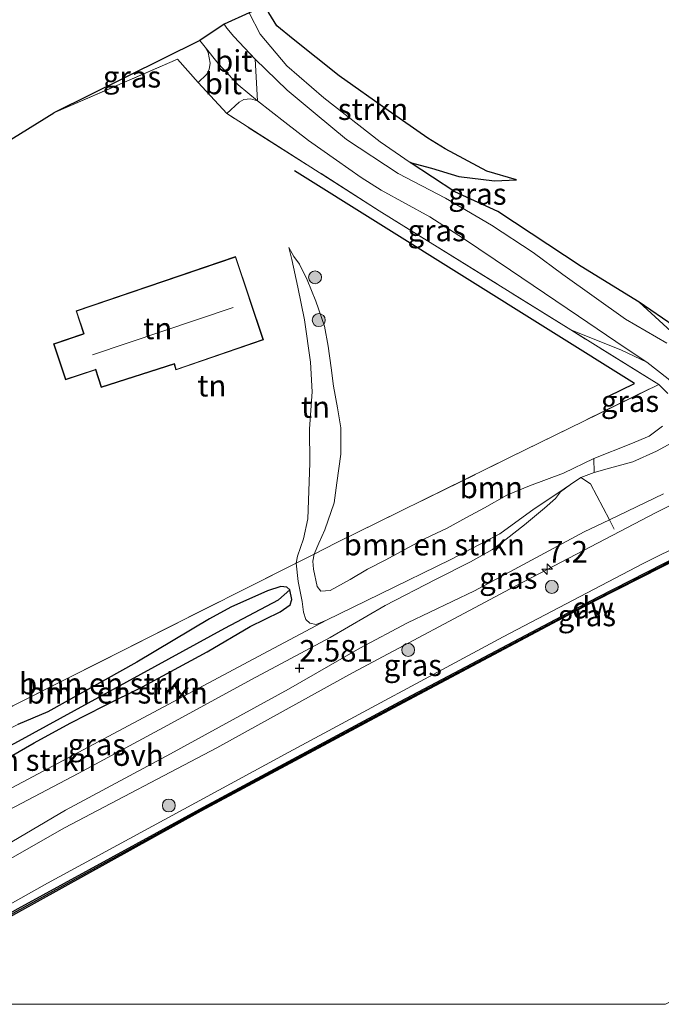
# Model space of a CAD drawing. Units: metres. Extents: x 110000 to 120007, y 406248 to 412503.
# Drawn here: x 114511 to 114585, y 406250 to 406364 of the extents above; entities that cross this region are included whole.
import ezdxf
from ezdxf.enums import TextEntityAlignment as Align

# ---------------------------------------------------------------- set-up
doc = ezdxf.new("R2010")
doc.units = ezdxf.units.M
doc.linetypes.add('IE-TERREINAFSCHEIDING', pattern=[10, 8, -2])
doc.layers.get('0').update_dxf_attribs({"lineweight": 25})
for name, color, linetype, lineweight in [('B-ME-AM-KILOMETR-S-B1', 7, 'Continuous', 18), ('B-ME-GC-DAMWAND-GV-B6', 10, 'Continuous', 25), ('B-ME-GC-DAMWAND-L-B1', 10, 'Continuous', 25), ('B-ME-GR-BOMENSTRUIKEN-GV-B6', 93, 'Continuous', 18), ('B-ME-GR-BOOM-GV-B6', 93, 'Continuous', 18), ('B-ME-GR-BOOM-S-B1', 93, 'Continuous', 18), ('B-ME-GR-BOS-GV-B6', 10, 'Continuous', 25), ('B-ME-GR-STRUIKEN-GV-B6', 93, 'Continuous', 18), ('B-ME-GW-HOOGTEPUNT-S-B1', 10, 'Continuous', 25), ('B-ME-GW-INSTEEKWATERGANG-L-B1', 10, 'Continuous', 25), ('B-ME-GW-KRUINLIJN-L-B1', 93, 'Continuous', 18), ('B-ME-GW-TEENLIJN-L-B1', 93, 'Continuous', 18), ('B-ME-GW-WATERGANG-GREPPEL-L-B1', 10, 'Continuous', 25), ('B-ME-IE-GRASLAND-GV-B6', 93, 'Continuous', 18), ('B-ME-IE-GRONDWERKLIJN-GROND_INGERICHT-GV-B6', 253, 'Continuous', 18), ('B-ME-IE-HULPGEOMETRIE-L-B1', 53, 'Continuous', 18), ('B-ME-IE-TERREINAFSCHEIDING-DOORGANG-L-B1', 8, 'IE-TERREINAFSCHEIDING-KUNSTMATIG-OPEN', 18), ('B-ME-IE-TERREINAFSCHEIDING-HAAG-L-B1', 10, 'Continuous', 25), ('B-ME-IE-TERREINAFSCHEIDING-RASTERHEKWERK-L-B1', 8, 'IE-TERREINAFSCHEIDING', 18), ('B-ME-KG-KADASTRAAL-DAKRAND-L-B1', 13, 'Continuous', 18), ('B-ME-KG-KADASTRAAL-NOKLIJN-L-B1', 13, 'Continuous', 18), ('B-ME-KG-KADASTRAAL-OPNAMEDTMGRENS-L-B1', 10, 'Continuous', 25), ('B-ME-OB-WATERLIJN-L-B1', 133, 'OB-WATERLIJN', 18), ('B-ME-OG-BEBOUWING-GV-B6', 173, 'Continuous', 18), ('B-ME-OG-WATER-GV-B6', 153, 'Continuous', 18), ('B-ME-VH-VERH_SOORT-BITUMEN-GV-B6', 8, 'IE-TERREINAFSCHEIDING-NATUURLIJK-HOUTWAL', 18), ('B-ME-VH-VERH_SOORT-HALF_VERHARDING-GV-B6', 8, 'IE-TERREINAFSCHEIDING-NATUURLIJK-HOUTWAL', 18), ('B-ME-VH-VERH_SOORT-ONVERHARD-GV-B6', 8, 'Continuous', 18)]:
    doc.layers.add(name, color=color, linetype=linetype, lineweight=lineweight)
doc.styles.add('NLCS-ISO', font='NLCS-ISO.TTF')
doc.linetypes.add('IE-TERREINAFSCHEIDING-KUNSTMATIG-OPEN', pattern='A,7,-1.5,[67,NLCS.SHX,S=0.75,R=0,X=0,Y=0],-1.5', length=10)
doc.linetypes.add('IE-TERREINAFSCHEIDING-NATUURLIJK-HOUTWAL', pattern='A,7,-1.5,[67,NLCS.SHX,S=0.75,R=45,X=0,Y=0],-1.5,7,-1.5,[70,NLCS.SHX,S=0.75,R=0,X=0,Y=0],-1.5', length=20)
doc.linetypes.add('OB-WATERLIJN', pattern='A,10,[32,NLCS.SHX,S=2,R=0,X=0,Y=0],-12', length=22)

# ---------------------------------------------------------------- blocks, each defined once
blk = doc.blocks.new('boom')
blk.add_hatch(color=256).paths.add_polyline_path([(-0.75, 0, 1), (0.75, 0, 1)])
blk.add_circle((0, 0), 0.75)
blk = doc.blocks.new('hecto')
for p, q in [((0, 0.625), (-0.625, 0)), ((0, -0.625), (0, 0.625)), ((-0.625, 0), (0.625, 0)), ((0.625, 0), (0, -0.625))]:
    blk.add_line(p, q)
blk = doc.blocks.new('hoogtepunt')
for p, q in [((-0.5, 0), (0.5, 0)), ((0, 0.5), (0, -0.5))]:
    blk.add_line(p, q)

msp = doc.modelspace()

# ---------------------------------------------------------------- linework, layer by layer
at = {"layer": 'B-ME-GC-DAMWAND-GV-B6'}
msp.add_polyline3d([(114491.24, 406250, 0.61), (114492.55, 406250.76, 0.61), (114510.87, 406261.1, 0.62), (114532.4, 406272.88, 0.64), (114555.18, 406285.12, 0.65), (114578.12, 406297.23, 0.65), (114599.11, 406307.96, 0.6), (114617.82, 406317.31, 0.67), (114643.15, 406329.72, 0.61), (114664.4, 406339.86, 0.65), (114664.71, 406339.85, 0.66), (114665.02, 406339.85, 0.17), (114642.82, 406329.23, 0.17), (114618.47, 406317.36, 0.17), (114598.61, 406307.37, 0.17), (114577.74, 406296.76, 0.17), (114554.94, 406284.66, 0.17), (114532.07, 406272.41, 0.17), (114510.56, 406260.51, 0.17), (114493.24, 406250.81, 0.17), (114491.84, 406250, 0.17), (114491.24, 406250, 0.61)], dxfattribs=at)
msp.add_polyline3d([(114491.24, 406250, 0.61), (114492.55, 406250.76, 0.61), (114510.87, 406261.1, 0.62), (114532.4, 406272.88, 0.64), (114555.18, 406285.12, 0.65), (114578.12, 406297.23, 0.65), (114599.11, 406307.96, 0.6), (114617.82, 406317.31, 0.67), (114643.15, 406329.72, 0.61), (114664.4, 406339.86, 0.65), (114664.71, 406339.85, 0.66), (114665.02, 406339.85, 0.17), (114642.82, 406329.23, 0.17), (114618.47, 406317.36, 0.17), (114598.61, 406307.37, 0.17), (114577.74, 406296.76, 0.17), (114554.94, 406284.66, 0.17), (114532.07, 406272.41, 0.17), (114510.56, 406260.51, 0.17), (114493.24, 406250.81, 0.17), (114491.84, 406250, 0.17), (114491.24, 406250, 0.61)], dxfattribs=at)
at = {"layer": 'B-ME-GC-DAMWAND-L-B1'}
msp.add_polyline3d([(114491.54, 406250, 0.63), (114492.9, 406250.79, 0.63), (114510.72, 406260.81, 0.63), (114532.23, 406272.65, 0.63), (114555.06, 406284.89, 0.63), (114577.93, 406296.99, 0.64), (114598.86, 406307.67, 0.62), (114618.15, 406317.33, 0.66), (114642.99, 406329.48, 0.62), (114664.71, 406339.85, 0.66)], dxfattribs=at)
msp.add_polyline3d([(114491.54, 406250, 0.63), (114492.9, 406250.79, 0.63), (114510.72, 406260.81, 0.63), (114532.23, 406272.65, 0.63), (114555.06, 406284.89, 0.63), (114577.93, 406296.99, 0.64), (114598.86, 406307.67, 0.62), (114618.15, 406317.33, 0.66), (114642.99, 406329.48, 0.62), (114664.71, 406339.85, 0.66)], dxfattribs=at)
at = {"layer": 'B-ME-GR-BOMENSTRUIKEN-GV-B6'}
for points in [[(114576.14, 406311.11, 2.86), (114574.95, 406310.31, 2.86), (114573.38, 406309.24, 2.76), (114570.72, 406307.5, 2.7), (114566.75, 406304.58, 2.68), (114561.08, 406301.61, 2.71), (114552.83, 406297.59, 2.67), (114546.64, 406294.59, 2.72), (114545.46, 406294.08, 2.81), (114544.7, 406294.22, 2.8), (114544.25, 406294.65, 2.77), (114543.96, 406295.49, 2.73), (114543.81, 406296.74, 2.65), (114543.38, 406299.05, 2.57), (114543.12, 406301.2, 2.57), (114545.2, 406302.25, 3.6), (114545.05, 406301.43, 3.59), (114545.14, 406300.5, 3.58), (114545.56, 406298.48, 3.59), (114546, 406297.93, 3.58), (114547.06, 406298.02, 3.58), (114549.39, 406299.3, 3.53), (114551.4, 406300.48, 3.63), (114553.46, 406301.52, 3.66), (114558.09, 406304.04, 3.65), (114560.64, 406305.26, 3.63), (114562.81, 406306.44, 3.67), (114564.96, 406307.62, 3.67), (114567.57, 406309.07, 3.69), (114570.2, 406310.18, 3.69), (114574.13, 406311.63, 3.7), (114577.66, 406313.33, 3.66), (114577.7, 406311.71, 2.85), (114576.14, 406311.11, 2.86)], [(114510.27, 406284.62, 3.05), (114543.12, 406301.2, 2.57), (114543.38, 406299.05, 2.57), (114543.81, 406296.74, 2.65), (114543.96, 406295.49, 2.73), (114544.25, 406294.65, 2.77), (114544.7, 406294.22, 2.8), (114545.46, 406294.08, 2.81), (114546.64, 406294.59, 2.72), (114538.72, 406290.34, 2.72), (114522.58, 406281.75, 2.77), (114505.47, 406272.65, 2.76)], [(114510.27, 406284.62, 3.05), (114543.12, 406301.2, 2.57), (114543.38, 406299.05, 2.57), (114543.81, 406296.74, 2.65), (114543.96, 406295.49, 2.73), (114544.25, 406294.65, 2.77), (114544.7, 406294.22, 2.8), (114545.46, 406294.08, 2.81), (114546.64, 406294.59, 2.72), (114538.72, 406290.34, 2.72), (114522.58, 406281.75, 2.77), (114505.47, 406272.65, 2.76)], [(114542.39, 406298.08, 2.49), (114541.07, 406296.95, 1.65), (114534.85, 406293.66, 1.65), (114510.91, 406280.55, 1.6), (114502.69, 406276.14, 1.6), (114501.47, 406275.17, 2.13), (114501.21, 406275.7, 2.04), (114501.41, 406276.48, 2.04), (114501.96, 406277.23, 2.03), (114503.41, 406278.2, 2.16), (114506.28, 406280.19, 2.42), (114510.83, 406282.45, 2.42), (114514.32, 406283.95, 2.44), (114524.65, 406289.69, 2.49), (114533.07, 406294.73, 2.49), (114535.56, 406296.07, 2.49), (114539.79, 406297.97, 2.49), (114541.35, 406298.48, 2.49), (114542.06, 406298.41, 2.49), (114542.39, 406298.08, 2.49)], [(114508.2, 406277.76, 2.42), (114512.74, 406280.33, 2.42), (114516.92, 406282.64, 2.42), (114520.85, 406284.63, 2.42), (114525.3, 406286.84, 2.42), (114532.82, 406290.89, 2.49), (114537.79, 406293.83, 2.49), (114541.27, 406295.56, 2.49), (114542.44, 406296.34, 2.49), (114542.63, 406296.98, 2.49), (114542.39, 406298.08, 2.49), (114542.06, 406298.41, 2.49), (114541.35, 406298.48, 2.49), (114539.79, 406297.97, 2.49), (114535.56, 406296.07, 2.49), (114533.07, 406294.73, 2.49), (114524.65, 406289.69, 2.49), (114514.32, 406283.95, 2.44), (114510.83, 406282.45, 2.42)], [(114508.2, 406277.76, 2.42), (114512.74, 406280.33, 2.42), (114516.92, 406282.64, 2.42), (114520.85, 406284.63, 2.42), (114525.3, 406286.84, 2.42), (114532.82, 406290.89, 2.49), (114537.79, 406293.83, 2.49), (114541.27, 406295.56, 2.49), (114542.44, 406296.34, 2.49), (114542.63, 406296.98, 2.49), (114542.39, 406298.08, 2.49), (114542.06, 406298.41, 2.49), (114541.35, 406298.48, 2.49), (114539.79, 406297.97, 2.49), (114535.56, 406296.07, 2.49), (114533.07, 406294.73, 2.49), (114524.65, 406289.69, 2.49), (114514.32, 406283.95, 2.44), (114510.83, 406282.45, 2.42)], [(114542.39, 406298.08, 2.49), (114542.63, 406296.98, 2.49), (114542.44, 406296.34, 2.49), (114541.27, 406295.56, 2.49), (114537.79, 406293.83, 2.49), (114532.82, 406290.89, 2.49), (114525.3, 406286.84, 2.42), (114520.85, 406284.63, 2.42), (114516.92, 406282.64, 2.42), (114512.74, 406280.33, 2.42), (114508.2, 406277.76, 2.42), (114502.88, 406275.06, 2.26), (114501.88, 406274.89, 2.23), (114501.47, 406275.17, 2.13), (114502.69, 406276.14, 1.6), (114510.91, 406280.55, 1.6), (114534.85, 406293.66, 1.65), (114541.07, 406296.95, 1.65), (114542.39, 406298.08, 2.49)]]:
    msp.add_polyline3d(points, dxfattribs=at)
at = {"layer": 'B-ME-GR-BOOM-GV-B6'}
for points in [[(114545.2, 406302.25, 3.6), (114547.76, 406303.54, 3.64), (114567.88, 406313.44, 3.78), (114585.18, 406321.92, 3.61), (114586.22, 406320.89, 3.61)], [(114585.63, 406317.09, 3.68), (114584.06, 406315.91, 3.71), (114581.95, 406315.02, 3.7), (114577.66, 406313.33, 3.66), (114574.13, 406311.63, 3.7), (114570.2, 406310.18, 3.69), (114567.57, 406309.07, 3.69), (114564.96, 406307.62, 3.67), (114562.81, 406306.44, 3.67), (114560.64, 406305.26, 3.63), (114558.09, 406304.04, 3.65), (114553.46, 406301.52, 3.66), (114551.4, 406300.48, 3.63), (114549.39, 406299.3, 3.53), (114547.06, 406298.02, 3.58), (114546, 406297.93, 3.58), (114545.56, 406298.48, 3.59), (114545.14, 406300.5, 3.58), (114545.05, 406301.43, 3.59), (114545.2, 406302.25, 3.6)]]:
    msp.add_polyline3d(points, dxfattribs=at)
at = {"layer": 'B-ME-GR-BOS-GV-B6'}
msp.add_polyline3d([(114589.69, 406326.84, 3.53), (114582.9, 406331.46, 3.49), (114576.17, 406335.61, 3.49), (114566.51, 406341.98, 3.6), (114561.54, 406344.27, 3.61), (114556.37, 406347.69, 3.49), (114558.82, 406347.04, 3.68), (114561.99, 406346.04, 3.69), (114566.14, 406345.57, 3.58), (114568.7, 406345.66, 3.37), (114565.23, 406346.67, 3.37), (114560.41, 406349.27, 2.9), (114558.39, 406350.51, 2.79), (114553.79, 406353.73, 2.69), (114548.11, 406357.75, 2.61), (114542.8, 406362, 2.56), (114540.89, 406363.53, 2.56), (114539.95, 406365.06, 2.58), (114539.54, 406365.85, 2.54)], dxfattribs=at)
at = {"layer": 'B-ME-GR-STRUIKEN-GV-B6'}
msp.add_polyline3d([(114539.54, 406365.85, 2.54), (114539.95, 406365.06, 2.58), (114540.89, 406363.53, 2.56), (114542.8, 406362, 2.56), (114548.11, 406357.75, 2.61), (114553.79, 406353.73, 2.69), (114558.39, 406350.51, 2.79), (114560.41, 406349.27, 2.9), (114565.23, 406346.67, 3.37), (114568.7, 406345.66, 3.37), (114566.14, 406345.57, 3.58), (114561.99, 406346.04, 3.69), (114558.82, 406347.04, 3.68), (114556.37, 406347.69, 3.49), (114552.86, 406350.07, 3.4), (114546.32, 406355.17, 3.29), (114542.04, 406358.91, 3.28), (114538.97, 406362.57, 3.26), (114537.68, 406365.03, 3.23), (114539.54, 406365.85, 2.54)], dxfattribs=at)
at = {"layer": 'B-ME-GW-INSTEEKWATERGANG-L-B1'}
for points in [[(114532.82, 406290.89, 2.49), (114537.79, 406293.83, 2.49), (114541.27, 406295.56, 2.49), (114542.44, 406296.34, 2.49), (114542.63, 406296.98, 2.49), (114542.39, 406298.08, 2.49), (114542.06, 406298.41, 2.49), (114541.35, 406298.48, 2.49), (114539.79, 406297.97, 2.49), (114535.56, 406296.07, 2.49), (114533.07, 406294.73, 2.49), (114524.65, 406289.69, 2.49), (114514.32, 406283.95, 2.44), (114510.83, 406282.45, 2.42)], [(114508.2, 406277.76, 2.42), (114512.74, 406280.33, 2.42), (114516.92, 406282.64, 2.42), (114520.85, 406284.63, 2.42), (114525.3, 406286.84, 2.42), (114532.82, 406290.89, 2.49)]]:
    msp.add_polyline3d(points, dxfattribs=at)
at = {"layer": 'B-ME-GW-KRUINLIJN-L-B1'}
for points in [[(114556.37, 406347.69, 3.49), (114552.86, 406350.07, 3.4), (114546.32, 406355.17, 3.29), (114542.04, 406358.91, 3.28), (114538.97, 406362.57, 3.26), (114537.68, 406365.03, 3.23)], [(114568.7, 406345.66, 3.37), (114566.14, 406345.57, 3.58), (114561.99, 406346.04, 3.69), (114558.82, 406347.04, 3.68), (114556.37, 406347.69, 3.49)], [(114582.9, 406331.46, 3.49), (114589.69, 406326.84, 3.53), (114592.44, 406325.17, 3.53), (114594.95, 406324.39, 3.55), (114596.21, 406324.52, 3.57), (114597.67, 406324.8, 3.57), (114599.74, 406325.44, 3.59), (114601.65, 406326.36, 3.6), (114606.07, 406328.46, 3.58), (114609.89, 406330.68, 3.58), (114613.69, 406332.88, 3.53), (114620.3, 406336.59, 3.55), (114626.39, 406339.8, 3.51)], [(114547.83, 406310.51, 3.56), (114548.31, 406313.84, 3.52), (114548.32, 406316.91, 3.51), (114547.94, 406319.23, 3.51), (114547.44, 406321.71, 3.51), (114547.19, 406323.84, 3.5), (114546.84, 406326.36, 3.5), (114546.4, 406328.67, 3.49), (114545.42, 406331.59, 3.49), (114544.41, 406334.07, 3.47), (114543.5, 406335.87, 3.42), (114542.86, 406336.79, 3.25), (114542.28, 406337.81, 3.19)], [(114625.89, 406328.7, 3.24), (114615.86, 406323.17, 3.05), (114599.48, 406314.41, 2.81), (114584.89, 406307.07, 2.63), (114567.96, 406298.22, 2.81), (114549.66, 406288.48, 2.73), (114533.91, 406279.77, 2.78), (114516.25, 406270.49, 2.8), (114499.9, 406261.14, 2.73), (114484.98, 406253.24, 2.77)], [(114585.18, 406321.92, 3.61), (114586.22, 406320.89, 3.61)], [(114585.63, 406317.09, 3.68), (114584.06, 406315.91, 3.71), (114581.95, 406315.02, 3.7), (114577.66, 406313.33, 3.66), (114574.13, 406311.63, 3.7), (114570.2, 406310.18, 3.69), (114567.57, 406309.07, 3.69), (114564.96, 406307.62, 3.67), (114562.81, 406306.44, 3.67), (114560.64, 406305.26, 3.63), (114558.09, 406304.04, 3.65), (114553.46, 406301.52, 3.66), (114551.4, 406300.48, 3.63), (114549.39, 406299.3, 3.53), (114547.06, 406298.02, 3.58), (114546, 406297.93, 3.58), (114545.56, 406298.48, 3.59), (114545.14, 406300.5, 3.58), (114545.05, 406301.43, 3.59), (114545.2, 406302.25, 3.6)], [(114545.2, 406302.25, 3.6), (114545.76, 406303.52, 3.6), (114546.45, 406305.04, 3.62), (114547.52, 406308.2, 3.54), (114547.83, 406310.51, 3.56)]]:
    msp.add_polyline3d(points, dxfattribs=at)
at = {"layer": 'B-ME-GW-TEENLIJN-L-B1'}
for points in [[(114539.54, 406365.85, 2.54), (114539.95, 406365.06, 2.58), (114540.89, 406363.53, 2.56), (114542.8, 406362, 2.56), (114548.11, 406357.75, 2.61), (114553.79, 406353.73, 2.69), (114558.39, 406350.51, 2.79), (114560.41, 406349.27, 2.9), (114565.23, 406346.67, 3.37), (114568.7, 406345.66, 3.37)], [(114489.3, 406250, 0.73), (114514.28, 406264.05, 0.77), (114542.28, 406279.26, 0.8), (114567.14, 406292.63, 0.8), (114583.39, 406301.15, 0.81), (114607.71, 406313.22, 0.78), (114628.34, 406323.39, 0.8), (114632.32, 406325.35, 0.8), (114649.55, 406333.86, 0.8), (114662.81, 406340.24, 0.74)], [(114489.3, 406250, 0.73), (114514.28, 406264.05, 0.77), (114542.28, 406279.26, 0.8), (114567.14, 406292.63, 0.8), (114583.39, 406301.15, 0.81), (114607.71, 406313.22, 0.78), (114628.34, 406323.39, 0.8), (114632.32, 406325.35, 0.8), (114649.55, 406333.86, 0.8), (114662.81, 406340.24, 0.74)], [(114582.9, 406331.46, 3.49), (114587.07, 406327.65, 3.33), (114590.56, 406324.87, 3.11), (114593.55, 406323.03, 2.95), (114594.85, 406322.88, 2.95), (114596.96, 406323.01, 2.95), (114598.41, 406323.48, 2.95), (114602.67, 406325.14, 2.95), (114614.66, 406331.72, 3.03), (114619.34, 406334.72, 3.24), (114626.39, 406339.8, 3.51)], [(114542.28, 406337.81, 3.19), (114542.64, 406336.43, 3.21), (114543.31, 406333.21, 3.22), (114544.09, 406329.43, 3.21), (114544.8, 406324.5, 2.96), (114544.98, 406321.05, 2.85), (114544.68, 406316.77, 2.74), (114544.72, 406312.78, 2.68), (114544.47, 406306.32, 2.59), (114543.97, 406304, 2.46), (114543.28, 406302.01, 2.51), (114543.12, 406301.2, 2.57)], [(114583.79, 406324.52, 3.21), (114580.88, 406325.89, 3.33), (114574.97, 406328.26, 3.51)], [(114574.95, 406310.31, 2.86), (114576.14, 406311.11, 2.86), (114577.7, 406311.71, 2.85), (114579.48, 406312.2, 2.8), (114582.16, 406312.95, 2.75), (114584.94, 406314.2, 2.73), (114586.71, 406315.16, 2.71), (114588.18, 406316.48, 2.73), (114588.59, 406317.51, 2.82), (114588.73, 406318.64, 2.87), (114588.59, 406319.55, 2.91), (114587.92, 406320.77, 2.99), (114587.21, 406321.67, 3.07), (114586.28, 406322.58, 3.15), (114583.79, 406324.52, 3.21)], [(114543.12, 406301.2, 2.57), (114543.38, 406299.05, 2.57), (114543.81, 406296.74, 2.65), (114543.96, 406295.49, 2.73), (114544.25, 406294.65, 2.77), (114544.7, 406294.22, 2.8), (114545.46, 406294.08, 2.81), (114546.64, 406294.59, 2.72), (114552.83, 406297.59, 2.67), (114561.08, 406301.61, 2.71), (114566.75, 406304.58, 2.68), (114570.72, 406307.5, 2.7), (114573.38, 406309.24, 2.76), (114574.95, 406310.31, 2.86)]]:
    msp.add_polyline3d(points, dxfattribs=at)
at = {"layer": 'B-ME-GW-WATERGANG-GREPPEL-L-B1'}
msp.add_polyline3d([(114502.69, 406276.14, 1.6), (114510.91, 406280.55, 1.6), (114534.85, 406293.66, 1.65), (114541.07, 406296.95, 1.65)], dxfattribs=at)
at = {"layer": 'B-ME-IE-GRASLAND-GV-B6'}
for points in [[(114586.13, 406326.71, 3.22), (114581.32, 406329.49, 3.4), (114574.05, 406334.69, 3.49), (114570.61, 406337.25, 3.57), (114565.77, 406340.42, 3.55), (114560.45, 406343.53, 3.5), (114554.94, 406346.42, 3.44), (114548.98, 406350.35, 3.29), (114545.34, 406353.38, 3.19), (114542.07, 406356.09, 3.18), (114538.36, 406359.66, 3.19), (114535.88, 406362.32, 3.2), (114535.1, 406363.28, 3.28), (114534.76, 406363.73, 3.25), (114537.68, 406365.03, 3.23)], [(114537.68, 406365.03, 3.23), (114538.97, 406362.57, 3.26), (114542.04, 406358.91, 3.28), (114546.32, 406355.17, 3.29), (114552.86, 406350.07, 3.4), (114556.37, 406347.69, 3.49), (114561.54, 406344.27, 3.61), (114566.51, 406341.98, 3.6), (114576.17, 406335.61, 3.49), (114582.9, 406331.46, 3.49), (114587.07, 406327.65, 3.33)], [(114531.95, 406361.83, 3.18), (114532.56, 406361.06, 3.2), (114532.91, 406360.43, 3.2), (114533.15, 406359.19, 3.12), (114533.03, 406358.49, 2.97), (114532.73, 406357.89, 2.67), (114531.75, 406356.98, 2.88), (114529.36, 406359.68, 2.92), (114515.04, 406353.43, 2.68), (114531.95, 406361.83, 3.18)], [(114574.97, 406328.26, 3.51), (114552.76, 406342.09, 3.38), (114535.07, 406353.35, 2.94), (114536.52, 406354.7, 3), (114537.06, 406354.99, 3.08), (114537.82, 406355.06, 3.16), (114538.63, 406354.84, 3.22), (114541.8, 406352.36, 3.22), (114544.55, 406350.24, 3.25), (114547.8, 406347.95, 3.29), (114550.65, 406345.95, 3.35), (114552.98, 406344.47, 3.4), (114558.62, 406341.37, 3.48), (114562.55, 406338.85, 3.54), (114567.99, 406335.18, 3.45), (114575.86, 406329.84, 3.43), (114581.27, 406326.17, 3.32), (114583.79, 406324.52, 3.21), (114580.88, 406325.89, 3.33), (114574.97, 406328.26, 3.51)], [(114489.3, 406250, 0.73), (114514.28, 406264.05, 0.77), (114542.28, 406279.26, 0.8), (114567.14, 406292.63, 0.8), (114583.39, 406301.15, 0.81), (114607.71, 406313.22, 0.78), (114628.34, 406323.39, 0.8), (114632.32, 406325.35, 0.8), (114649.55, 406333.86, 0.8), (114662.81, 406340.24, 0.74), (114664.4, 406339.86, 0.65), (114643.15, 406329.72, 0.61), (114617.82, 406317.31, 0.67), (114599.11, 406307.96, 0.6), (114578.12, 406297.23, 0.65), (114555.18, 406285.12, 0.65), (114532.4, 406272.88, 0.64), (114510.87, 406261.1, 0.62), (114492.55, 406250.76, 0.61), (114491.24, 406250, 0.61), (114489.3, 406250, 0.73)], [(114489.3, 406250, 0.73), (114514.28, 406264.05, 0.77), (114542.28, 406279.26, 0.8), (114567.14, 406292.63, 0.8), (114583.39, 406301.15, 0.81), (114607.71, 406313.22, 0.78), (114628.34, 406323.39, 0.8), (114632.32, 406325.35, 0.8), (114649.55, 406333.86, 0.8), (114662.81, 406340.24, 0.74), (114664.4, 406339.86, 0.65), (114643.15, 406329.72, 0.61), (114617.82, 406317.31, 0.67), (114599.11, 406307.96, 0.6), (114578.12, 406297.23, 0.65), (114555.18, 406285.12, 0.65), (114532.4, 406272.88, 0.64), (114510.87, 406261.1, 0.62), (114492.55, 406250.76, 0.61), (114491.24, 406250, 0.61), (114489.3, 406250, 0.73)], [(114593.55, 406323.03, 2.95), (114590.56, 406324.87, 3.11), (114587.07, 406327.65, 3.33), (114582.9, 406331.46, 3.49), (114589.69, 406326.84, 3.53), (114592.44, 406325.17, 3.53), (114594.95, 406324.39, 3.55), (114596.21, 406324.52, 3.57), (114597.67, 406324.8, 3.57), (114599.74, 406325.44, 3.59), (114601.65, 406326.36, 3.6), (114606.07, 406328.46, 3.58), (114609.89, 406330.68, 3.58), (114613.69, 406332.88, 3.53), (114620.3, 406336.59, 3.55), (114626.39, 406339.8, 3.51), (114619.34, 406334.72, 3.24), (114614.66, 406331.72, 3.03), (114602.67, 406325.14, 2.95), (114598.41, 406323.48, 2.95), (114596.96, 406323.01, 2.95), (114594.85, 406322.88, 2.95), (114593.55, 406323.03, 2.95)], [(114487.05, 406250, 1.18), (114484.98, 406253.24, 2.77), (114499.9, 406261.14, 2.73), (114516.25, 406270.49, 2.8), (114533.91, 406279.77, 2.78), (114549.66, 406288.48, 2.73), (114567.96, 406298.22, 2.81), (114584.89, 406307.07, 2.63), (114599.48, 406314.41, 2.81), (114615.86, 406323.17, 3.05), (114625.89, 406328.7, 3.24), (114628.34, 406323.39, 0.8), (114607.71, 406313.22, 0.78), (114583.39, 406301.15, 0.81), (114567.14, 406292.63, 0.8), (114542.28, 406279.26, 0.8), (114514.28, 406264.05, 0.77), (114489.3, 406250, 0.73), (114487.05, 406250, 1.18)], [(114487.05, 406250, 1.18), (114484.98, 406253.24, 2.77), (114499.9, 406261.14, 2.73), (114516.25, 406270.49, 2.8), (114533.91, 406279.77, 2.78), (114549.66, 406288.48, 2.73), (114567.96, 406298.22, 2.81), (114584.89, 406307.07, 2.63), (114599.48, 406314.41, 2.81), (114615.86, 406323.17, 3.05), (114625.89, 406328.7, 3.24), (114628.34, 406323.39, 0.8), (114607.71, 406313.22, 0.78), (114583.39, 406301.15, 0.81), (114567.14, 406292.63, 0.8), (114542.28, 406279.26, 0.8), (114514.28, 406264.05, 0.77), (114489.3, 406250, 0.73), (114487.05, 406250, 1.18)], [(114585.18, 406321.92, 3.61), (114574.97, 406328.26, 3.51), (114580.88, 406325.89, 3.33), (114583.79, 406324.52, 3.21), (114586.28, 406322.58, 3.15)], [(114586.22, 406320.89, 3.61), (114585.18, 406321.92, 3.61)], [(114586.71, 406315.16, 2.71), (114584.94, 406314.2, 2.73), (114582.16, 406312.95, 2.75), (114579.48, 406312.2, 2.8), (114577.7, 406311.71, 2.85), (114577.66, 406313.33, 3.66), (114581.95, 406315.02, 3.7), (114584.06, 406315.91, 3.71), (114585.63, 406317.09, 3.68)], [(114599.48, 406314.41, 2.81), (114584.89, 406307.07, 2.63), (114567.96, 406298.22, 2.81), (114549.66, 406288.48, 2.73), (114533.91, 406279.77, 2.78), (114516.25, 406270.49, 2.8), (114499.9, 406261.14, 2.73), (114484.98, 406253.24, 2.77), (114482.61, 406251.98, 2.78), (114479.22, 406250, 2.78), (114474.75, 406250, 2.6)], [(114599.48, 406314.41, 2.81), (114584.89, 406307.07, 2.63), (114567.96, 406298.22, 2.81), (114549.66, 406288.48, 2.73), (114533.91, 406279.77, 2.78), (114516.25, 406270.49, 2.8), (114499.9, 406261.14, 2.73), (114484.98, 406253.24, 2.77), (114482.61, 406251.98, 2.78), (114479.22, 406250, 2.78), (114474.75, 406250, 2.6)], [(114505.47, 406272.65, 2.76), (114522.58, 406281.75, 2.77), (114538.72, 406290.34, 2.72), (114546.64, 406294.59, 2.72), (114552.83, 406297.59, 2.67), (114561.08, 406301.61, 2.71), (114566.75, 406304.58, 2.68), (114570.72, 406307.5, 2.7), (114573.38, 406309.24, 2.76), (114574.95, 406310.31, 2.86), (114573.8, 406309.46, 2.83), (114573.21, 406308.7, 2.81), (114571.95, 406307.56, 2.78), (114569.61, 406305.65, 2.68), (114567.48, 406303.99, 2.58), (114565.89, 406302.79, 2.58), (114563.33, 406301.33, 2.61), (114559.3, 406299.29, 2.55), (114553.45, 406296.28, 2.59), (114547.08, 406292.58, 2.61), (114537.95, 406287.69, 2.61), (114528.24, 406282.38, 2.6), (114517.86, 406276.8, 2.6), (114509.83, 406272.57, 2.61)], [(114505.47, 406272.65, 2.76), (114522.58, 406281.75, 2.77), (114538.72, 406290.34, 2.72), (114546.64, 406294.59, 2.72), (114552.83, 406297.59, 2.67), (114561.08, 406301.61, 2.71), (114566.75, 406304.58, 2.68), (114570.72, 406307.5, 2.7), (114573.38, 406309.24, 2.76), (114574.95, 406310.31, 2.86), (114573.8, 406309.46, 2.83), (114573.21, 406308.7, 2.81), (114571.95, 406307.56, 2.78), (114569.61, 406305.65, 2.68), (114567.48, 406303.99, 2.58), (114565.89, 406302.79, 2.58), (114563.33, 406301.33, 2.61), (114559.3, 406299.29, 2.55), (114553.45, 406296.28, 2.59), (114547.08, 406292.58, 2.61), (114537.95, 406287.69, 2.61), (114528.24, 406282.38, 2.6), (114517.86, 406276.8, 2.6), (114509.83, 406272.57, 2.61)], [(114474.75, 406250, 2.6), (114475.98, 406250.68, 2.6), (114481.48, 406253.45, 2.6), (114489.95, 406258.11, 2.61), (114496.67, 406261.62, 2.62), (114504.75, 406265.67, 2.62), (114516.37, 406272.51, 2.67), (114528.54, 406279.07, 2.7), (114542.24, 406286.58, 2.67), (114550.5, 406291.33, 2.68), (114556.03, 406294.28, 2.66), (114563.81, 406297.96, 2.66), (114576.52, 406304.83, 2.67), (114579.46, 406306.23, 2.7), (114585.73, 406309.24, 2.69)], [(114474.75, 406250, 2.6), (114475.98, 406250.68, 2.6), (114481.48, 406253.45, 2.6), (114489.95, 406258.11, 2.61), (114496.67, 406261.62, 2.62), (114504.75, 406265.67, 2.62), (114516.37, 406272.51, 2.67), (114528.54, 406279.07, 2.7), (114542.24, 406286.58, 2.67), (114550.5, 406291.33, 2.68), (114556.03, 406294.28, 2.66), (114563.81, 406297.96, 2.66), (114576.52, 406304.83, 2.67), (114579.46, 406306.23, 2.7), (114585.73, 406309.24, 2.69)]]:
    msp.add_polyline3d(points, dxfattribs=at)
at = {"layer": 'B-ME-IE-GRONDWERKLIJN-GROND_INGERICHT-GV-B6'}
for points in [[(114484.68, 406334.65, 2.69), (114515.04, 406353.43, 2.68), (114529.36, 406359.68, 2.92), (114531.75, 406356.98, 2.88), (114535.07, 406353.35, 2.94), (114552.76, 406342.09, 3.38)], [(114552.76, 406342.09, 3.38), (114574.97, 406328.26, 3.51), (114585.18, 406321.92, 3.61), (114567.88, 406313.44, 3.78), (114547.76, 406303.54, 3.64), (114545.2, 406302.25, 3.6), (114545.76, 406303.52, 3.6), (114546.45, 406305.04, 3.62), (114547.52, 406308.2, 3.54), (114547.83, 406310.51, 3.56), (114548.31, 406313.84, 3.52), (114548.32, 406316.91, 3.51), (114547.94, 406319.23, 3.51), (114547.44, 406321.71, 3.51), (114547.19, 406323.84, 3.5), (114546.84, 406326.36, 3.5), (114546.4, 406328.67, 3.49), (114545.42, 406331.59, 3.49), (114544.41, 406334.07, 3.47), (114543.5, 406335.87, 3.42), (114542.86, 406336.79, 3.25), (114542.28, 406337.81, 3.19), (114542.64, 406336.43, 3.21), (114543.31, 406333.21, 3.22), (114544.09, 406329.43, 3.21), (114544.8, 406324.5, 2.96), (114544.98, 406321.05, 2.85), (114544.68, 406316.77, 2.74), (114544.72, 406312.78, 2.68), (114544.47, 406306.32, 2.59), (114543.97, 406304, 2.46), (114543.28, 406302.01, 2.51), (114543.12, 406301.2, 2.57), (114510.27, 406284.62, 3.05)], [(114543.12, 406301.2, 2.57), (114543.28, 406302.01, 2.51), (114543.97, 406304, 2.46), (114544.47, 406306.32, 2.59), (114544.72, 406312.78, 2.68), (114544.68, 406316.77, 2.74), (114544.98, 406321.05, 2.85), (114544.8, 406324.5, 2.96), (114544.09, 406329.43, 3.21), (114543.31, 406333.21, 3.22), (114542.64, 406336.43, 3.21), (114542.28, 406337.81, 3.19), (114542.86, 406336.79, 3.25), (114543.5, 406335.87, 3.42), (114544.41, 406334.07, 3.47), (114545.42, 406331.59, 3.49), (114546.4, 406328.67, 3.49), (114546.84, 406326.36, 3.5), (114547.19, 406323.84, 3.5), (114547.44, 406321.71, 3.51), (114547.94, 406319.23, 3.51), (114548.32, 406316.91, 3.51), (114548.31, 406313.84, 3.52), (114547.83, 406310.51, 3.56), (114547.52, 406308.2, 3.54), (114546.45, 406305.04, 3.62), (114545.76, 406303.52, 3.6), (114545.2, 406302.25, 3.6), (114543.12, 406301.2, 2.57)], [(114536.11, 406336.77, 2.97), (114517.6, 406330.47, 2.97), (114518.47, 406327.82, 2.97), (114518.37, 406327.78, 2.97), (114515, 406326.64, 2.97), (114516.37, 406322.45, 2.97), (114519.74, 406323.6, 2.97), (114519.85, 406323.64, 2.97), (114520.53, 406321.57, 2.97), (114528.97, 406324.29, 2.97), (114529.17, 406323.61, 2.97), (114539.33, 406327.12, 2.97), (114536.11, 406336.77, 2.97)]]:
    msp.add_polyline3d(points, dxfattribs=at)
at = {"layer": 'B-ME-IE-HULPGEOMETRIE-L-B1'}
msp.add_line((114541.07, 406296.95, 1.65), (114542.39, 406298.08, 2.49), dxfattribs=at)
at = {"layer": 'B-ME-IE-TERREINAFSCHEIDING-DOORGANG-L-B1'}
msp.add_line((114579.46, 406306.23, 2.7), (114577.27, 406310.41, 2.77), dxfattribs=at)
at = {"layer": 'B-ME-IE-TERREINAFSCHEIDING-HAAG-L-B1'}
msp.add_polyline3d([(114579.36, 406320.56, 3.57), (114582.36, 406322.02, 3.54), (114542.93, 406346.71, 3.16)], dxfattribs=at)
at = {"layer": 'B-ME-IE-TERREINAFSCHEIDING-RASTERHEKWERK-L-B1'}
for p, q in [((114585.18, 406321.92, 3.61), (114574.97, 406328.26, 3.51)), ((114580.02, 406305.15, 2.68), (114579.46, 406306.23, 2.7))]:
    msp.add_line(p, q, dxfattribs=at)
for points in [[(114515.04, 406353.43, 2.68), (114529.36, 406359.68, 2.92), (114531.75, 406356.98, 2.88), (114535.07, 406353.35, 2.94)], [(114574.97, 406328.26, 3.51), (114552.76, 406342.09, 3.38), (114535.07, 406353.35, 2.94)], [(114543.12, 406301.2, 2.57), (114545.2, 406302.25, 3.6), (114547.76, 406303.54, 3.64), (114567.88, 406313.44, 3.78), (114585.18, 406321.92, 3.61)], [(114543.12, 406301.2, 2.57), (114510.27, 406284.62, 3.05), (114506.66, 406282.3, 2.84)]]:
    msp.add_polyline3d(points, dxfattribs=at)
at = {"layer": 'B-ME-KG-KADASTRAAL-DAKRAND-L-B1'}
msp.add_polyline3d([(114517.66, 406330.44, 5.16), (114536.08, 406336.7, 5.12), (114539.27, 406327.15, 5.12), (114529.2, 406323.67, 5.11), (114529.01, 406324.36, 5.11), (114520.56, 406321.64, 5.11), (114519.88, 406323.7, 8), (114519.72, 406323.64, 5.67), (114516.4, 406322.52, 5.12), (114515.06, 406326.61, 5.12), (114518.39, 406327.74, 5.72), (114518.53, 406327.79, 7.64), (114517.66, 406330.44, 5.16)], dxfattribs=at)
at = {"layer": 'B-ME-KG-KADASTRAAL-NOKLIJN-L-B1'}
msp.add_line((114535.84, 406330.85, 10.63), (114519.5, 406325.38, 10.62), dxfattribs=at)
at = {"layer": 'B-ME-KG-KADASTRAAL-OPNAMEDTMGRENS-L-B1'}
for points in [[(114589.86, 406422.34, 1.64), (114580.42, 406390.54, 1.62), (114539.54, 406365.85, 2.54), (114537.68, 406365.03, 3.23), (114534.76, 406363.73, 3.25), (114531.95, 406361.83, 3.18), (114515.04, 406353.43, 2.68)], [(114346.28, 406250, 1.57), (114346.65, 406250.24, 1.58), (114406.14, 406285.9, 1.59), (114460.35, 406319.64, 1.59), (114475.28, 406328.58, 1.91), (114477.47, 406330.01, 2.16), (114484.68, 406334.65, 2.69), (114515.04, 406353.43, 2.68)], [(114346.28, 406250, 1.57), (114346.65, 406250.24, 1.58), (114406.14, 406285.9, 1.59), (114460.35, 406319.64, 1.59), (114475.28, 406328.58, 1.91), (114477.47, 406330.01, 2.16), (114484.68, 406334.65, 2.69), (114515.04, 406353.43, 2.68)]]:
    msp.add_polyline3d(points, dxfattribs=at)
at = {"layer": 'B-ME-OB-WATERLIJN-L-B1'}
msp.add_polyline3d([(114665.02, 406339.85, 0.17), (114642.82, 406329.23, 0.17), (114618.47, 406317.36, 0.17), (114598.61, 406307.37, 0.17), (114577.74, 406296.76, 0.17), (114554.94, 406284.66, 0.17), (114532.07, 406272.41, 0.17), (114510.56, 406260.51, 0.17), (114493.24, 406250.81, 0.17), (114491.84, 406250, 0.17)], dxfattribs=at)
msp.add_polyline3d([(114665.02, 406339.85, 0.17), (114642.82, 406329.23, 0.17), (114618.47, 406317.36, 0.17), (114598.61, 406307.37, 0.17), (114577.74, 406296.76, 0.17), (114554.94, 406284.66, 0.17), (114532.07, 406272.41, 0.17), (114510.56, 406260.51, 0.17), (114493.24, 406250.81, 0.17), (114491.84, 406250, 0.17)], dxfattribs=at)
at = {"layer": 'B-ME-OG-BEBOUWING-GV-B6'}
msp.add_polyline3d([(114517.6, 406330.47, 2.97), (114536.11, 406336.77, 2.97), (114539.33, 406327.12, 2.97), (114529.17, 406323.61, 2.97), (114528.97, 406324.29, 2.97), (114520.53, 406321.57, 2.97), (114519.85, 406323.64, 2.97), (114519.74, 406323.6, 2.97), (114516.37, 406322.45, 2.97), (114515, 406326.64, 2.97), (114518.37, 406327.78, 2.97), (114518.47, 406327.82, 2.97), (114517.6, 406330.47, 2.97)], dxfattribs=at)
at = {"layer": 'B-ME-OG-WATER-GV-B6'}
msp.add_polyline3d([(114491.84, 406250, 0.17), (114493.24, 406250.81, 0.17), (114510.56, 406260.51, 0.17), (114532.07, 406272.41, 0.17), (114554.94, 406284.66, 0.17), (114577.74, 406296.76, 0.17), (114598.61, 406307.37, 0.17), (114618.47, 406317.36, 0.17), (114642.82, 406329.23, 0.17), (114665.02, 406339.85, 0.17), (114685.1, 406299.27, 0.17), (114655.87, 406285.28, 0.17), (114628.19, 406271.75, 0.17), (114602.73, 406258.78, 0.17), (114585.96, 406250, 0.17), (114491.84, 406250, 0.17)], dxfattribs=at)
msp.add_polyline3d([(114491.84, 406250, 0.17), (114493.24, 406250.81, 0.17), (114510.56, 406260.51, 0.17), (114532.07, 406272.41, 0.17), (114554.94, 406284.66, 0.17), (114577.74, 406296.76, 0.17), (114598.61, 406307.37, 0.17), (114618.47, 406317.36, 0.17), (114642.82, 406329.23, 0.17), (114665.02, 406339.85, 0.17), (114685.1, 406299.27, 0.17), (114655.87, 406285.28, 0.17), (114628.19, 406271.75, 0.17), (114602.73, 406258.78, 0.17), (114585.96, 406250, 0.17), (114491.84, 406250, 0.17)], dxfattribs=at)
at = {"layer": 'B-ME-VH-VERH_SOORT-BITUMEN-GV-B6'}
for points in [[(114531.95, 406361.83, 3.18), (114534.76, 406363.73, 3.25), (114535.1, 406363.28, 3.28), (114535.88, 406362.32, 3.2), (114538.36, 406359.66, 3.19), (114538.63, 406354.84, 3.22), (114536.39, 406356.68, 3.21), (114534.08, 406359.16, 3.2), (114532.56, 406361.06, 3.2), (114531.95, 406361.83, 3.18)], [(114532.56, 406361.06, 3.2), (114534.08, 406359.16, 3.2), (114536.39, 406356.68, 3.21), (114538.63, 406354.84, 3.22), (114537.82, 406355.06, 3.16), (114537.06, 406354.99, 3.08), (114536.52, 406354.7, 3), (114535.07, 406353.35, 2.94), (114531.75, 406356.98, 2.88), (114532.73, 406357.89, 2.67), (114533.03, 406358.49, 2.97), (114533.15, 406359.19, 3.12), (114532.91, 406360.43, 3.2), (114532.56, 406361.06, 3.2)]]:
    msp.add_polyline3d(points, dxfattribs=at)
at = {"layer": 'B-ME-VH-VERH_SOORT-HALF_VERHARDING-GV-B6'}
for points in [[(114586.28, 406322.58, 3.15), (114583.79, 406324.52, 3.21), (114581.27, 406326.17, 3.32), (114575.86, 406329.84, 3.43), (114567.99, 406335.18, 3.45), (114562.55, 406338.85, 3.54), (114558.62, 406341.37, 3.48), (114552.98, 406344.47, 3.4), (114550.65, 406345.95, 3.35), (114547.8, 406347.95, 3.29), (114544.55, 406350.24, 3.25), (114541.8, 406352.36, 3.22), (114538.63, 406354.84, 3.22), (114538.36, 406359.66, 3.19), (114542.07, 406356.09, 3.18), (114545.34, 406353.38, 3.19), (114548.98, 406350.35, 3.29), (114554.94, 406346.42, 3.44), (114560.45, 406343.53, 3.5), (114565.77, 406340.42, 3.55), (114570.61, 406337.25, 3.57), (114574.05, 406334.69, 3.49), (114581.32, 406329.49, 3.4), (114586.13, 406326.71, 3.22)], [(114576.14, 406311.11, 2.86), (114577.7, 406311.71, 2.85), (114579.48, 406312.2, 2.8), (114582.16, 406312.95, 2.75), (114584.94, 406314.2, 2.73), (114586.71, 406315.16, 2.71)], [(114585.73, 406309.24, 2.69), (114579.46, 406306.23, 2.7), (114577.27, 406310.41, 2.77), (114576.14, 406311.11, 2.86)]]:
    msp.add_polyline3d(points, dxfattribs=at)
at = {"layer": 'B-ME-VH-VERH_SOORT-ONVERHARD-GV-B6'}
msp.add_polyline3d([(114509.83, 406272.57, 2.61), (114517.86, 406276.8, 2.6), (114528.24, 406282.38, 2.6), (114537.95, 406287.69, 2.61), (114547.08, 406292.58, 2.61), (114553.45, 406296.28, 2.59), (114559.3, 406299.29, 2.55), (114563.33, 406301.33, 2.61), (114565.89, 406302.79, 2.58), (114567.48, 406303.99, 2.58), (114569.61, 406305.65, 2.68), (114571.95, 406307.56, 2.78), (114573.21, 406308.7, 2.81), (114573.8, 406309.46, 2.83), (114574.95, 406310.31, 2.86), (114576.14, 406311.11, 2.86), (114577.27, 406310.41, 2.77), (114579.46, 406306.23, 2.7), (114576.52, 406304.83, 2.67), (114563.81, 406297.96, 2.66), (114556.03, 406294.28, 2.66), (114550.5, 406291.33, 2.68), (114542.24, 406286.58, 2.67), (114528.54, 406279.07, 2.7), (114516.37, 406272.51, 2.67), (114504.75, 406265.67, 2.62)], dxfattribs=at)
msp.add_polyline3d([(114509.83, 406272.57, 2.61), (114517.86, 406276.8, 2.6), (114528.24, 406282.38, 2.6), (114537.95, 406287.69, 2.61), (114547.08, 406292.58, 2.61), (114553.45, 406296.28, 2.59), (114559.3, 406299.29, 2.55), (114563.33, 406301.33, 2.61), (114565.89, 406302.79, 2.58), (114567.48, 406303.99, 2.58), (114569.61, 406305.65, 2.68), (114571.95, 406307.56, 2.78), (114573.21, 406308.7, 2.81), (114573.8, 406309.46, 2.83), (114574.95, 406310.31, 2.86), (114576.14, 406311.11, 2.86), (114577.27, 406310.41, 2.77), (114579.46, 406306.23, 2.7), (114576.52, 406304.83, 2.67), (114563.81, 406297.96, 2.66), (114556.03, 406294.28, 2.66), (114550.5, 406291.33, 2.68), (114542.24, 406286.58, 2.67), (114528.54, 406279.07, 2.7), (114516.37, 406272.51, 2.67), (114504.75, 406265.67, 2.62)], dxfattribs=at)

# ---------------------------------------------------------------- block references
at = {"layer": 'B-ME-AM-KILOMETR-S-B1', "rotation": 90}
msp.add_blockref('hecto', (114572.23, 406300.48, 2.76), dxfattribs=at)
at = {"layer": 'B-ME-GR-BOOM-S-B1', "rotation": 90}
for p in [(114545.32, 406334.36, 3.39), (114545.75, 406329.39, 3.41), (114572.78, 406298.43, 1.83), (114556.12, 406291.12, 2.33), (114528.36, 406273.07, 1.45)]:
    msp.add_blockref('boom', p, dxfattribs=at)
at = {"layer": 'B-ME-GW-HOOGTEPUNT-S-B1', "rotation": 90}
msp.add_blockref('hoogtepunt', (114543.5, 406288.99, 2.58), dxfattribs=at)
msp.add_blockref('hoogtepunt', (114543.5, 406288.99, 2.58), dxfattribs=at)

# ---------------------------------------------------------------- texts
at = {"layer": 'B-ME-AM-KILOMETR-S-B1', "ltscale": 0.2, "style": 'NLCS-ISO'}
msp.add_text('7.2', height=2.5, dxfattribs=at).set_placement((114572.23, 406300.48, 2.76), align=Align.BOTTOM_LEFT)
at = {"layer": 'B-ME-GC-DAMWAND-GV-B6', "ltscale": 0.2, "style": 'NLCS-ISO'}
msp.add_text('dw', height=2.5, dxfattribs=at).set_placement((114577.56, 406296.02), align=Align.MIDDLE_CENTER)
msp.add_text('dw', height=2.5, dxfattribs=at).set_placement((114577.56, 406296.02), align=Align.MIDDLE_CENTER)
at = {"layer": 'B-ME-GC-DAMWAND-L-B1', "ltscale": 0.2, "style": 'NLCS-ISO'}
msp.add_text('dw', height=2.5, dxfattribs=at).set_placement((114577.56, 406296.02), align=Align.MIDDLE_CENTER)
msp.add_text('dw', height=2.5, dxfattribs=at).set_placement((114577.56, 406296.02), align=Align.MIDDLE_CENTER)
at = {"layer": 'B-ME-GR-BOMENSTRUIKEN-GV-B6', "ltscale": 0.2, "style": 'NLCS-ISO'}
for p in [(114559.14, 406303.34), (114521.49, 406287.21), (114522.39, 406286.15), (114509.42, 406278.34), (114509.42, 406278.34)]:
    msp.add_text('bmn en strkn', height=2.5, dxfattribs=at).set_placement(p, align=Align.MIDDLE_CENTER)
at = {"layer": 'B-ME-GR-BOOM-GV-B6', "ltscale": 0.2, "style": 'NLCS-ISO'}
msp.add_text('bmn', height=2.5, dxfattribs=at).set_placement((114565.76, 406309.98), align=Align.MIDDLE_CENTER)
at = {"layer": 'B-ME-GR-STRUIKEN-GV-B6', "ltscale": 0.2, "style": 'NLCS-ISO'}
msp.add_text('strkn', height=2.5, dxfattribs=at).set_placement((114552.05, 406353.87), align=Align.MIDDLE_CENTER)
at = {"layer": 'B-ME-GW-HOOGTEPUNT-S-B1', "ltscale": 0.2, "style": 'NLCS-ISO'}
msp.add_text('2.581', height=2.5, dxfattribs=at).set_placement((114543.5, 406288.99, 2.58), align=Align.BOTTOM_LEFT)
msp.add_text('2.581', height=2.5, dxfattribs=at).set_placement((114543.5, 406288.99, 2.58), align=Align.BOTTOM_LEFT)
at = {"layer": 'B-ME-IE-GRASLAND-GV-B6', "ltscale": 0.2, "style": 'NLCS-ISO'}
for p in [(114524.09, 406357.63), (114564.15, 406344.03), (114559.43, 406339.79), (114581.85, 406319.99), (114567.74, 406299.46), (114567.74, 406299.46), (114576.85, 406295.12), (114576.85, 406295.12), (114556.66, 406289.35), (114556.66, 406289.35), (114520.02, 406280.15), (114520.02, 406280.15)]:
    msp.add_text('gras', height=2.5, dxfattribs=at).set_placement(p, align=Align.MIDDLE_CENTER)
at = {"layer": 'B-ME-IE-GRONDWERKLIJN-GROND_INGERICHT-GV-B6', "ltscale": 0.2, "style": 'NLCS-ISO'}
for p in [(114527.08, 406328.43), (114533.35, 406321.78), (114545.37, 406319.31)]:
    msp.add_text('tn', height=2.5, dxfattribs=at).set_placement(p, align=Align.MIDDLE_CENTER)
at = {"layer": 'B-ME-VH-VERH_SOORT-BITUMEN-GV-B6', "ltscale": 0.2, "style": 'NLCS-ISO'}
for p in [(114535.89, 406359.47), (114534.68, 406356.85)]:
    msp.add_text('bit', height=2.5, dxfattribs=at).set_placement(p, align=Align.MIDDLE_CENTER)
at = {"layer": 'B-ME-VH-VERH_SOORT-ONVERHARD-GV-B6', "ltscale": 0.2, "style": 'NLCS-ISO'}
msp.add_text('ovh', height=2.5, dxfattribs=at).set_placement((114524.8, 406278.92), align=Align.MIDDLE_CENTER)
msp.add_text('ovh', height=2.5, dxfattribs=at).set_placement((114524.8, 406278.92), align=Align.MIDDLE_CENTER)

doc.saveas('drawing.dxf')
